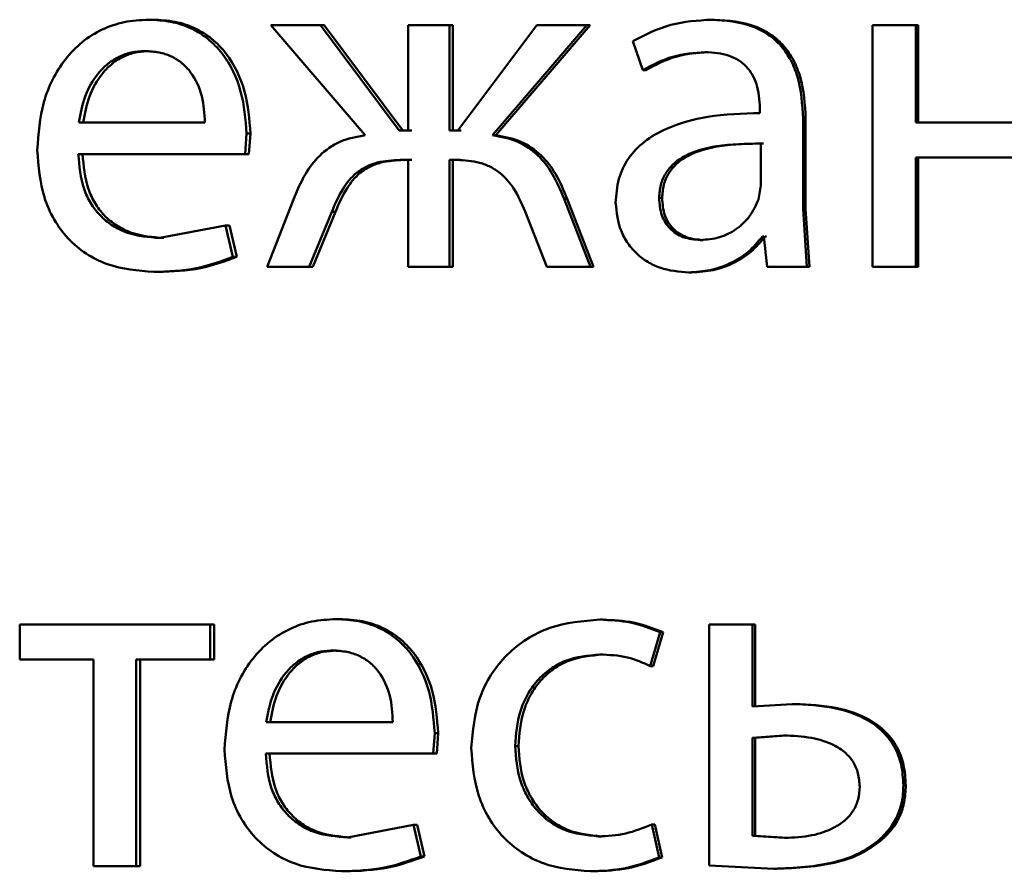
# Paper-space layout 'Лист1' of a CAD drawing. Units: millimetres. Extents: x -8708 to 13138, y -12648 to 4958.
# Drawn here: x 5058 to 5062, y 3398 to 3402 of the extents above; entities that cross this region are included whole.
import ezdxf

# ---------------------------------------------------------------- set-up
doc = ezdxf.new("R2010")
doc.units = ezdxf.units.MM

psp = doc.layouts.new('Лист1')

# ---------------------------------------------------------------- linework, layer by layer
at = {"color": 7, "linetype": 'Continuous', "lineweight": 50}
for p, q in [((5058.2822, 3402.4377), (5058.2618, 3402.4377)), ((5061.0596, 3402.4377), (5061.0455, 3402.4377)), ((5058.8664, 3402.4105), (5059.3334, 3401.8672)), ((5059.1119, 3402.4105), (5058.8664, 3402.4105)), ((5059.5014, 3401.8894), (5059.1119, 3402.4105)), ((5059.1303, 3402.4105), (5059.1119, 3402.4105)), ((5059.519, 3401.8894), (5059.1303, 3402.4105)), ((5059.5453, 3402.4105), (5059.5453, 3401.8894)), ((5059.7498, 3402.4105), (5059.5453, 3402.4105)), ((5059.7498, 3401.8894), (5059.7498, 3402.4105)), ((5059.7668, 3402.4105), (5059.7498, 3402.4105)), ((5059.7668, 3401.8894), (5059.7668, 3402.4105)), ((5060.1818, 3402.4105), (5059.7912, 3401.8894)), ((5059.962, 3401.8672), (5060.4287, 3402.4105)), ((5059.9786, 3401.8672), (5060.4442, 3402.4105)), ((5060.4287, 3402.4105), (5060.1818, 3402.4105)), ((5060.4442, 3402.4105), (5060.4287, 3402.4105)), ((5061.8406, 3402.4105), (5061.8406, 3401.2156)), ((5062.054, 3402.4105), (5061.8406, 3402.4105)), ((5062.054, 3401.929), (5062.054, 3402.4105)), ((5062.0659, 3402.4105), (5062.054, 3402.4105)), ((5062.0659, 3401.929), (5062.0659, 3402.4105)), ((5060.6561, 3402.3318), (5060.7051, 3402.1886)), ((5058.2652, 3402.2824), (5058.2449, 3402.2824)), ((5061.0278, 3402.2775), (5061.0137, 3402.2775)), ((5060.7199, 3402.1886), (5060.7051, 3402.1886)), ((5061.2836, 3402.0006), (5061.2836, 3401.9759)), ((5061.4966, 3401.5021), (5061.4966, 3401.9487)), ((5061.5097, 3401.9487), (5061.4966, 3401.9487)), ((5061.5097, 3401.5021), (5061.5097, 3401.9487)), ((5058.541, 3401.929), (5057.918, 3401.929)), ((5059.5453, 3401.8894), (5059.5014, 3401.8894)), ((5059.5628, 3401.8894), (5059.519, 3401.8894)), ((5059.7912, 3401.8894), (5059.7498, 3401.8894)), ((5059.8081, 3401.8894), (5059.7668, 3401.8894)), ((5062.62, 3401.929), (5062.054, 3401.929)), ((5058.7397, 3401.7737), (5058.747, 3401.875)), ((5058.7663, 3401.875), (5058.747, 3401.875)), ((5058.7589, 3401.7737), (5058.7663, 3401.875)), ((5059.9786, 3401.8672), (5059.962, 3401.8672)), ((5061.2885, 3401.6182), (5061.2885, 3401.8256)), ((5061.3021, 3401.8256), (5061.2885, 3401.8256)), ((5058.7397, 3401.7737), (5057.9155, 3401.7737)), ((5058.7589, 3401.7737), (5058.7397, 3401.7737)), ((5059.5453, 3401.7441), (5059.5064, 3401.7441)), ((5059.5628, 3401.7441), (5059.5239, 3401.7441)), ((5059.5453, 3401.7441), (5059.5453, 3401.2156)), ((5059.7863, 3401.7441), (5059.7498, 3401.7441)), ((5059.7498, 3401.2156), (5059.7498, 3401.7441)), ((5059.7668, 3401.2156), (5059.7668, 3401.7441)), ((5059.8033, 3401.7441), (5059.7668, 3401.7441)), ((5062.62, 3401.7564), (5062.054, 3401.7564)), ((5062.054, 3401.2156), (5062.054, 3401.7564)), ((5062.0659, 3401.2156), (5062.0659, 3401.7564)), ((5061.2762, 3401.549), (5061.2885, 3401.6182)), ((5058.9782, 3401.549), (5058.8493, 3401.2156)), ((5060.4458, 3401.2156), (5060.3162, 3401.5515)), ((5060.332, 3401.5515), (5060.3162, 3401.5515)), ((5060.4613, 3401.2156), (5060.332, 3401.5515)), ((5060.8005, 3401.5564), (5060.7858, 3401.5564)), ((5061.5163, 3401.2156), (5061.4966, 3401.5021)), ((5061.5097, 3401.5021), (5061.4966, 3401.5021)), ((5061.5293, 3401.2156), (5061.5097, 3401.5021)), ((5059.056, 3401.2156), (5059.1679, 3401.4873)), ((5059.0745, 3401.2156), (5059.1862, 3401.4873)), ((5059.1862, 3401.4873), (5059.1679, 3401.4873)), ((5060.1232, 3401.4897), (5060.2306, 3401.2156)), ((5058.6426, 3401.4202), (5058.3176, 3401.3585)), ((5058.679, 3401.265), (5058.6426, 3401.4202)), ((5058.6621, 3401.4202), (5058.6426, 3401.4202)), ((5058.6984, 3401.265), (5058.6621, 3401.4202)), ((5058.3378, 3401.3585), (5058.3176, 3401.3585)), ((5061.3029, 3401.3659), (5061.2958, 3401.3659)), ((5061.3029, 3401.3659), (5061.32, 3401.2156)), ((5061.3164, 3401.3659), (5061.3094, 3401.3659)), ((5061.0034, 3401.3486), (5060.9891, 3401.3486)), ((5058.6984, 3401.265), (5058.679, 3401.265)), ((5059.056, 3401.2156), (5058.8493, 3401.2156)), ((5059.0745, 3401.2156), (5059.056, 3401.2156)), ((5059.7498, 3401.2156), (5059.5453, 3401.2156)), ((5059.7668, 3401.2156), (5059.7498, 3401.2156)), ((5060.4458, 3401.2156), (5060.2306, 3401.2156)), ((5060.4613, 3401.2156), (5060.4458, 3401.2156)), ((5061.5163, 3401.2156), (5061.32, 3401.2156)), ((5061.5293, 3401.2156), (5061.5163, 3401.2156)), ((5062.054, 3401.2156), (5061.8406, 3401.2156)), ((5062.0659, 3401.2156), (5062.054, 3401.2156)), ((5058.3087, 3401.1909), (5058.2884, 3401.1909)), ((5060.9472, 3401.1885), (5060.9328, 3401.1885)), ((5059.2077, 3399.4744), (5059.1894, 3399.4744)), ((5060.5076, 3399.4719), (5060.4923, 3399.4719)), ((5057.6259, 3399.4472), (5057.6259, 3399.2747)), ((5058.5673, 3399.4472), (5057.6259, 3399.4472)), ((5058.5673, 3399.2747), (5058.5673, 3399.4472)), ((5058.587, 3399.4472), (5058.5673, 3399.4472)), ((5058.587, 3399.2747), (5058.587, 3399.4472)), ((5060.7418, 3399.2426), (5060.7907, 3399.4102)), ((5060.7566, 3399.2426), (5060.8054, 3399.4102)), ((5060.8054, 3399.4102), (5060.7907, 3399.4102)), ((5061.0336, 3399.4472), (5061.0336, 3398.2573)), ((5061.2465, 3399.4472), (5061.0336, 3399.4472)), ((5061.2465, 3399.0422), (5061.2465, 3399.4472)), ((5061.2602, 3399.4472), (5061.2465, 3399.4472)), ((5061.2602, 3399.0422), (5061.2602, 3399.4472)), ((5059.1907, 3399.3192), (5059.1724, 3399.3192)), ((5057.9909, 3399.2747), (5057.6259, 3399.2747)), ((5057.9909, 3399.2747), (5057.9909, 3398.2524)), ((5058.5673, 3399.2747), (5058.2012, 3399.2747)), ((5058.2012, 3398.2524), (5058.2012, 3399.2747)), ((5058.2217, 3398.2524), (5058.2217, 3399.2747)), ((5058.587, 3399.2747), (5058.5673, 3399.2747)), ((5060.5076, 3399.2994), (5060.4923, 3399.2994)), ((5060.7566, 3399.2426), (5060.7418, 3399.2426)), ((5061.4426, 3399.0546), (5061.2465, 3399.0422)), ((5061.4559, 3399.0546), (5061.4426, 3399.0546)), ((5059.4698, 3398.9657), (5058.8441, 3398.9657)), ((5059.6693, 3398.8105), (5059.6766, 3398.9114)), ((5059.6938, 3398.9114), (5059.6766, 3398.9114)), ((5059.6865, 3398.8105), (5059.6938, 3398.9114)), ((5061.4009, 3398.8994), (5061.2465, 3398.887)), ((5061.2465, 3398.887), (5061.2465, 3398.4027)), ((5061.2602, 3398.887), (5061.2465, 3398.887)), ((5061.4142, 3398.8994), (5061.2602, 3398.887)), ((5061.2602, 3398.887), (5061.2602, 3398.4027)), ((5061.4142, 3398.8994), (5061.4009, 3398.8994)), ((5060.0906, 3398.8472), (5060.0743, 3398.8472)), ((5059.6693, 3398.8105), (5058.8418, 3398.8105)), ((5059.6865, 3398.8105), (5059.6693, 3398.8105)), ((5062.0046, 3398.6521), (5061.9926, 3398.6521)), ((5059.5718, 3398.457), (5059.2457, 3398.3953)), ((5059.6083, 3398.3014), (5059.5718, 3398.457)), ((5059.5892, 3398.457), (5059.5718, 3398.457)), ((5059.6256, 3398.3014), (5059.5892, 3398.457)), ((5060.7858, 3398.2968), (5060.7492, 3398.4595)), ((5060.7639, 3398.4595), (5060.7492, 3398.4595)), ((5060.8005, 3398.2968), (5060.7639, 3398.4595)), ((5059.2639, 3398.3953), (5059.2457, 3398.3953)), ((5060.5003, 3398.4002), (5060.4849, 3398.4002)), ((5061.2465, 3398.4027), (5061.4059, 3398.3928)), ((5061.2602, 3398.4027), (5061.2465, 3398.4027)), ((5061.2602, 3398.4027), (5061.4192, 3398.3928)), ((5061.4192, 3398.3928), (5061.4059, 3398.3928)), ((5061.8796, 3398.378), (5061.8673, 3398.378)), ((5059.6256, 3398.3014), (5059.6083, 3398.3014)), ((5060.8005, 3398.2968), (5060.7858, 3398.2968)), ((5058.2012, 3398.2524), (5057.9909, 3398.2524)), ((5058.2217, 3398.2524), (5058.2012, 3398.2524)), ((5061.0336, 3398.2573), (5061.3518, 3398.24)), ((5061.3653, 3398.24), (5061.3518, 3398.24)), ((5059.2345, 3398.2277), (5059.2163, 3398.2277)), ((5060.4613, 3398.2277), (5060.4458, 3398.2277))]:
    psp.add_line(p, q, dxfattribs=at)
for points, knots in [([(5058.2618, 3402.4377), (5058.2217, 3402.4354), (5058.1434, 3402.431), (5058.0315, 3402.3924), (5057.9316, 3402.3301), (5057.8216, 3402.2162), (5057.7301, 3402.0329), (5057.7186, 3401.8734), (5057.7128, 3401.7935)], [0, 0, 0, 0, 0.128492, 0.250635, 0.374767, 0.501046, 0.750269, 1, 1, 1, 1]), ([(5058.747, 3401.875), (5058.7416, 3401.9452), (5058.7307, 3402.0855), (5058.653, 3402.2471), (5058.558, 3402.3463), (5058.471, 3402.3998), (5058.3705, 3402.4322), (5058.2991, 3402.4358), (5058.2618, 3402.4377)], [0, 0, 0, 0, 0.24975, 0.498949, 0.620943, 0.74046, 0.86467, 1, 1, 1, 1]), ([(5058.7663, 3401.875), (5058.7608, 3401.9452), (5058.75, 3402.0854), (5058.6725, 3402.2471), (5058.5777, 3402.3463), (5058.4909, 3402.3998), (5058.3906, 3402.4322), (5058.3193, 3402.4358), (5058.2822, 3402.4377)], [0, 0, 0, 0, 0.249991, 0.49933, 0.62132, 0.740765, 0.864844, 1, 1, 1, 1]), ([(5061.0455, 3402.4377), (5060.9769, 3402.4337), (5060.8398, 3402.4256), (5060.7173, 3402.3631), (5060.6561, 3402.3318)], [0, 0, 0, 0, 0.500462, 1, 1, 1, 1]), ([(5061.4966, 3401.9487), (5061.4927, 3402.0187), (5061.4871, 3402.1187), (5061.4392, 3402.2373), (5061.3907, 3402.3093), (5061.326, 3402.3671), (5061.2126, 3402.426), (5061.1141, 3402.4329), (5061.0455, 3402.4377)], [0, 0, 0, 0, 0.273316, 0.390411, 0.499955, 0.613294, 0.730472, 1, 1, 1, 1]), ([(5061.5097, 3401.9487), (5061.5058, 3402.0188), (5061.5002, 3402.1187), (5061.4524, 3402.2374), (5061.4041, 3402.3093), (5061.3395, 3402.367), (5061.2263, 3402.426), (5061.1281, 3402.4329), (5061.0596, 3402.4377)], [0, 0, 0, 0, 0.2739845, 0.3908046, 0.5003558, 0.6136834, 0.7307842, 1, 1, 1, 1]), ([(5058.2449, 3402.2824), (5058.2223, 3402.2811), (5058.1785, 3402.2785), (5058.1162, 3402.2569), (5058.0607, 3402.222), (5057.9988, 3402.1591), (5057.9427, 3402.0604), (5057.9262, 3401.9728), (5057.918, 3401.929)], [0, 0, 0, 0, 0.12913, 0.251457, 0.373223, 0.500749, 0.750255, 1, 1, 1, 1]), ([(5058.2652, 3402.2824), (5058.2428, 3402.2811), (5058.199, 3402.2785), (5058.1369, 3402.2569), (5058.0815, 3402.222), (5058.0197, 3402.1591), (5057.9637, 3402.0604), (5057.9473, 3401.9728), (5057.9391, 3401.929)], [0, 0, 0, 0, 0.12898, 0.251189, 0.372885, 0.500399, 0.750025, 1, 1, 1, 1]), ([(5058.541, 3401.929), (5058.5385, 3401.9728), (5058.5336, 3402.0604), (5058.4877, 3402.1622), (5058.4295, 3402.2248), (5058.3756, 3402.2584), (5058.313, 3402.2788), (5058.2682, 3402.2812), (5058.2449, 3402.2824)], [0, 0, 0, 0, 0.249824, 0.499012, 0.620195, 0.739252, 0.863655, 1, 1, 1, 1]), ([(5060.7051, 3402.1886), (5060.7534, 3402.2142), (5060.8502, 3402.2654), (5060.9591, 3402.2735), (5061.0137, 3402.2775)], [0, 0, 0, 0, 0.499783, 1, 1, 1, 1]), ([(5060.7199, 3402.1886), (5060.7682, 3402.2142), (5060.8647, 3402.2654), (5060.9734, 3402.2735), (5061.0278, 3402.2775)], [0, 0, 0, 0, 0.499863, 1, 1, 1, 1]), ([(5061.0137, 3402.2775), (5061.0538, 3402.2749), (5061.1112, 3402.2711), (5061.1781, 3402.2392), (5061.2173, 3402.2076), (5061.2474, 3402.1672), (5061.2776, 3402.0991), (5061.2811, 3402.0411), (5061.2836, 3402.0006)], [0, 0, 0, 0, 0.271538, 0.388671, 0.500272, 0.611236, 0.728347, 1, 1, 1, 1]), ([(5061.2836, 3401.9759), (5061.1972, 3401.9734), (5061.0401, 3401.9687), (5060.8454, 3401.9163), (5060.7128, 3401.8412), (5060.6301, 3401.7555), (5060.5793, 3401.6493), (5060.5737, 3401.5718), (5060.5708, 3401.5317)], [0, 0, 0, 0, 0.2754114, 0.5006613, 0.6356807, 0.756359, 0.8738092, 1, 1, 1, 1]), ([(5059.3334, 3401.8672), (5059.2907, 3401.8591), (5059.2079, 3401.8433), (5059.1053, 3401.771), (5059.0294, 3401.6698), (5058.9962, 3401.5916), (5058.9782, 3401.549)], [0, 0, 0, 0, 0.257834, 0.499572, 0.727773, 1, 1, 1, 1]), ([(5060.3162, 3401.5515), (5060.2985, 3401.5938), (5060.2658, 3401.6717), (5060.1898, 3401.7721), (5060.0871, 3401.8436), (5060.0046, 3401.8592), (5059.962, 3401.8672)], [0, 0, 0, 0, 0.271613, 0.500374, 0.741722, 1, 1, 1, 1]), ([(5060.332, 3401.5515), (5060.3143, 3401.5938), (5060.2816, 3401.6717), (5060.2059, 3401.7721), (5060.1034, 3401.8436), (5060.0211, 3401.8592), (5059.9786, 3401.8672)], [0, 0, 0, 0, 0.271866, 0.500679, 0.741973, 1, 1, 1, 1]), ([(5057.7128, 3401.7935), (5057.7186, 3401.714), (5057.7273, 3401.5939), (5057.7923, 3401.4485), (5057.8623, 3401.3533), (5057.9522, 3401.2779), (5058.0927, 3401.2067), (5058.2104, 3401.1972), (5058.2884, 3401.1909)], [0, 0, 0, 0, 0.249496, 0.376929, 0.499723, 0.62332, 0.750148, 1, 1, 1, 1]), ([(5061.2885, 3401.8256), (5061.2153, 3401.8248), (5061.0873, 3401.8233), (5060.9391, 3401.7834), (5060.8571, 3401.7286), (5060.8158, 3401.6798), (5060.7904, 3401.6209), (5060.7874, 3401.5784), (5060.7858, 3401.5564)], [0, 0, 0, 0, 0.34423, 0.60187, 0.706664, 0.802684, 0.897777, 1, 1, 1, 1]), ([(5061.3021, 3401.8256), (5061.229, 3401.8248), (5061.1013, 3401.8233), (5060.9534, 3401.7834), (5060.8716, 3401.7286), (5060.8304, 3401.6797), (5060.805, 3401.6209), (5060.8021, 3401.5784), (5060.8005, 3401.5564)], [0, 0, 0, 0, 0.344006, 0.601527, 0.706327, 0.802409, 0.897619, 1, 1, 1, 1]), ([(5058.3176, 3401.3585), (5058.2634, 3401.3628), (5058.1817, 3401.3693), (5058.0836, 3401.4173), (5058.0218, 3401.4676), (5057.9746, 3401.5297), (5057.9275, 3401.6296), (5057.9204, 3401.7147), (5057.9155, 3401.7737)], [0, 0, 0, 0, 0.249917, 0.377381, 0.500333, 0.614947, 0.733373, 1, 1, 1, 1]), ([(5058.3378, 3401.3585), (5058.2838, 3401.3628), (5058.2022, 3401.3693), (5058.1043, 3401.4173), (5058.0427, 3401.4676), (5057.9956, 3401.5297), (5057.9487, 3401.6295), (5057.9416, 3401.7147), (5057.9366, 3401.7737)], [0, 0, 0, 0, 0.249651, 0.377061, 0.499947, 0.614637, 0.73281, 1, 1, 1, 1]), ([(5059.1679, 3401.4873), (5059.1845, 3401.5267), (5059.2145, 3401.5979), (5059.2766, 3401.6734), (5059.3379, 3401.7128), (5059.4101, 3401.7398), (5059.468, 3401.7424), (5059.5064, 3401.7441)], [0, 0, 0, 0, 0.276382, 0.499411, 0.622436, 0.749752, 1, 1, 1, 1]), ([(5059.1862, 3401.4873), (5059.2028, 3401.5267), (5059.2327, 3401.5979), (5059.2947, 3401.6734), (5059.3559, 3401.7128), (5059.4279, 3401.7398), (5059.4856, 3401.7424), (5059.5239, 3401.7441)], [0, 0, 0, 0, 0.2766652, 0.4997425, 0.6227821, 0.7499705, 1, 1, 1, 1]), ([(5059.7863, 3401.7441), (5059.8243, 3401.7422), (5059.8815, 3401.7393), (5059.9527, 3401.7116), (5060.0138, 3401.6722), (5060.0766, 3401.5985), (5060.1067, 3401.5282), (5060.1232, 3401.4897)], [0, 0, 0, 0, 0.2501721, 0.376794, 0.5005521, 0.7271121, 1, 1, 1, 1]), ([(5060.7858, 3401.5564), (5060.7879, 3401.5271), (5060.7909, 3401.4848), (5060.8151, 3401.4349), (5060.8393, 3401.4044), (5060.8694, 3401.3796), (5060.9184, 3401.3544), (5060.9604, 3401.351), (5060.9891, 3401.3486)], [0, 0, 0, 0, 0.263981, 0.382163, 0.499664, 0.618033, 0.737581, 1, 1, 1, 1]), ([(5060.8005, 3401.5564), (5060.8026, 3401.5271), (5060.8056, 3401.4848), (5060.8298, 3401.435), (5060.8538, 3401.4044), (5060.8839, 3401.3796), (5060.9328, 3401.3544), (5060.9747, 3401.351), (5061.0034, 3401.3486)], [0, 0, 0, 0, 0.2642594, 0.3825221, 0.5000524, 0.6183927, 0.7378606, 1, 1, 1, 1]), ([(5060.9891, 3401.3486), (5061.0211, 3401.3511), (5061.0834, 3401.3559), (5061.1681, 3401.3984), (5061.2378, 3401.4625), (5061.2633, 3401.5201), (5061.2762, 3401.549)], [0, 0, 0, 0, 0.256486, 0.500245, 0.748842, 1, 1, 1, 1]), ([(5060.5708, 3401.5317), (5060.5758, 3401.4848), (5060.5833, 3401.4142), (5060.6291, 3401.3317), (5060.6742, 3401.2794), (5060.7284, 3401.2385), (5060.8128, 3401.1979), (5060.884, 3401.1923), (5060.9328, 3401.1885)], [0, 0, 0, 0, 0.249001, 0.374794, 0.499339, 0.618377, 0.738585, 1, 1, 1, 1]), ([(5060.9328, 3401.1885), (5060.9683, 3401.1907), (5061.0381, 3401.1949), (5061.1379, 3401.2307), (5061.2283, 3401.2853), (5061.2735, 3401.3393), (5061.2958, 3401.3659)], [0, 0, 0, 0, 0.254441, 0.500278, 0.753307, 1, 1, 1, 1]), ([(5060.9472, 3401.1885), (5060.9826, 3401.1907), (5061.0523, 3401.1949), (5061.1518, 3401.2307), (5061.242, 3401.2854), (5061.2871, 3401.3393), (5061.3094, 3401.3659)], [0, 0, 0, 0, 0.254343, 0.500084, 0.753167, 1, 1, 1, 1]), ([(5058.2884, 3401.1909), (5058.3598, 3401.1932), (5058.4937, 3401.1976), (5058.62, 3401.2435), (5058.679, 3401.265)], [0, 0, 0, 0, 0.532532, 1, 1, 1, 1]), ([(5058.3087, 3401.1909), (5058.3799, 3401.1932), (5058.5136, 3401.1976), (5058.6395, 3401.2435), (5058.6984, 3401.265)], [0, 0, 0, 0, 0.532489, 1, 1, 1, 1]), ([(5059.1894, 3399.4744), (5059.1491, 3399.4721), (5059.0705, 3399.4677), (5058.9581, 3399.4291), (5058.8578, 3399.3669), (5058.7473, 3399.2529), (5058.6554, 3399.0696), (5058.6439, 3398.9101), (5058.6381, 3398.8302)], [0, 0, 0, 0, 0.128496, 0.250635, 0.37477, 0.501046, 0.750268, 1, 1, 1, 1]), ([(5059.6766, 3398.9114), (5059.6711, 3398.9816), (5059.6602, 3399.1219), (5059.5823, 3399.2836), (5059.4868, 3399.3829), (5059.3995, 3399.4364), (5059.2986, 3399.4689), (5059.2269, 3399.4725), (5059.1894, 3399.4744)], [0, 0, 0, 0, 0.24975, 0.498951, 0.620971, 0.740492, 0.86469, 1, 1, 1, 1]), ([(5059.6938, 3398.9114), (5059.6883, 3398.9816), (5059.6774, 3399.1219), (5059.5997, 3399.2836), (5059.5044, 3399.3829), (5059.4173, 3399.4364), (5059.3166, 3399.4689), (5059.245, 3399.4725), (5059.2077, 3399.4744)], [0, 0, 0, 0, 0.249992, 0.499332, 0.621348, 0.740797, 0.864864, 1, 1, 1, 1]), ([(5060.4923, 3399.4719), (5060.4083, 3399.4649), (5060.2817, 3399.4542), (5060.1302, 3399.3792), (5060.0313, 3399.3008), (5059.9524, 3399.2021), (5059.876, 3399.05), (5059.8649, 3398.9221), (5059.8575, 3398.8373)], [0, 0, 0, 0, 0.249892, 0.376535, 0.500428, 0.624368, 0.750725, 1, 1, 1, 1]), ([(5060.7907, 3399.4102), (5060.7426, 3399.4284), (5060.6463, 3399.4649), (5060.5436, 3399.4696), (5060.4923, 3399.4719)], [0, 0, 0, 0, 0.499645, 1, 1, 1, 1]), ([(5060.8054, 3399.4102), (5060.7574, 3399.4284), (5060.6613, 3399.4649), (5060.5589, 3399.4696), (5060.5076, 3399.4719)], [0, 0, 0, 0, 0.499691, 1, 1, 1, 1]), ([(5059.1724, 3399.3192), (5059.1498, 3399.3179), (5059.1058, 3399.3153), (5059.0433, 3399.2937), (5058.9875, 3399.2587), (5058.9253, 3399.1958), (5058.869, 3399.0971), (5058.8524, 3399.0095), (5058.8441, 3398.9657)], [0, 0, 0, 0, 0.12907, 0.251373, 0.373157, 0.500746, 0.750255, 1, 1, 1, 1]), ([(5059.1907, 3399.3192), (5059.1681, 3399.3179), (5059.1242, 3399.3153), (5059.0619, 3399.2937), (5059.0062, 3399.2587), (5058.9442, 3399.1958), (5058.888, 3399.0971), (5058.8714, 3399.0095), (5058.8632, 3398.9657)], [0, 0, 0, 0, 0.12892, 0.251105, 0.37282, 0.500397, 0.750026, 1, 1, 1, 1]), ([(5059.4698, 3398.9657), (5059.4673, 3399.0095), (5059.4623, 3399.0971), (5059.4162, 3399.199), (5059.3577, 3399.2616), (5059.3037, 3399.2952), (5059.2408, 3399.3156), (5059.1959, 3399.318), (5059.1724, 3399.3192)], [0, 0, 0, 0, 0.249822, 0.499014, 0.620257, 0.739331, 0.863711, 1, 1, 1, 1]), ([(5060.0743, 3398.8472), (5060.0787, 3398.9054), (5060.0854, 3398.9934), (5060.1319, 3399.1006), (5060.1816, 3399.1721), (5060.2458, 3399.23), (5060.3477, 3399.2865), (5060.4345, 3399.2942), (5060.4923, 3399.2994)], [0, 0, 0, 0, 0.249595, 0.377304, 0.499922, 0.624732, 0.750362, 1, 1, 1, 1]), ([(5060.0906, 3398.8472), (5060.095, 3398.9054), (5060.1017, 3398.9934), (5060.1481, 3399.1005), (5060.1977, 3399.1721), (5060.2617, 3399.23), (5060.3633, 3399.2864), (5060.45, 3399.2942), (5060.5076, 3399.2994)], [0, 0, 0, 0, 0.249849, 0.377685, 0.500304, 0.625116, 0.750638, 1, 1, 1, 1]), ([(5060.4923, 3399.2994), (5060.5388, 3399.2977), (5060.6257, 3399.2945), (5060.7051, 3399.2591), (5060.7418, 3399.2426)], [0, 0, 0, 0, 0.536599, 1, 1, 1, 1]), ([(5061.9926, 3398.6521), (5061.9906, 3398.6868), (5061.9868, 3398.7529), (5061.952, 3398.8447), (5061.8945, 3398.9208), (5061.7961, 3398.9927), (5061.6415, 3399.0462), (5061.5131, 3399.0516), (5061.4426, 3399.0546)], [0, 0, 0, 0, 0.133881, 0.255602, 0.374231, 0.499511, 0.725084, 1, 1, 1, 1]), ([(5062.0046, 3398.6521), (5062.0025, 3398.6869), (5061.9985, 3398.7531), (5061.964, 3398.8448), (5061.9067, 3398.9208), (5061.8085, 3398.9927), (5061.6543, 3399.0461), (5061.5262, 3399.0516), (5061.4559, 3399.0546)], [0, 0, 0, 0, 0.13473, 0.255882, 0.374615, 0.499859, 0.72532, 1, 1, 1, 1]), ([(5061.7768, 3398.6471), (5061.7752, 3398.6693), (5061.7721, 3398.7118), (5061.7466, 3398.7704), (5061.7047, 3398.8183), (5061.6355, 3398.862), (5061.5319, 3398.894), (5061.4472, 3398.8975), (5061.4009, 3398.8994)], [0, 0, 0, 0, 0.129772, 0.248273, 0.368213, 0.499221, 0.726612, 1, 1, 1, 1]), ([(5058.6381, 3398.8302), (5058.6439, 3398.7507), (5058.6526, 3398.6306), (5058.7179, 3398.4852), (5058.7882, 3398.39), (5058.8786, 3398.3146), (5059.0197, 3398.2435), (5059.1379, 3398.234), (5059.2163, 3398.2277)], [0, 0, 0, 0, 0.249495, 0.376926, 0.499722, 0.623311, 0.750147, 1, 1, 1, 1]), ([(5059.8575, 3398.8373), (5059.8637, 3398.7571), (5059.8731, 3398.636), (5059.9408, 3398.4899), (5060.0126, 3398.3942), (5060.1042, 3398.3179), (5060.2466, 3398.2447), (5060.3663, 3398.2345), (5060.4458, 3398.2277)], [0, 0, 0, 0, 0.249452, 0.37647, 0.499723, 0.623663, 0.750197, 1, 1, 1, 1]), ([(5060.4849, 3398.4002), (5060.4282, 3398.4059), (5060.3428, 3398.4144), (5060.2432, 3398.4708), (5060.1798, 3398.5281), (5060.1314, 3398.5976), (5060.085, 3398.7026), (5060.0787, 3398.7889), (5060.0743, 3398.8472)], [0, 0, 0, 0, 0.249574, 0.375227, 0.500083, 0.624519, 0.745909, 1, 1, 1, 1]), ([(5060.5003, 3398.4002), (5060.4437, 3398.4059), (5060.3585, 3398.4144), (5060.2591, 3398.4709), (5060.1966, 3398.5274), (5060.1483, 3398.596), (5060.1016, 3398.701), (5060.095, 3398.7882), (5060.0906, 3398.8472)], [0, 0, 0, 0, 0.249295, 0.374886, 0.499692, 0.619628, 0.742834, 1, 1, 1, 1]), ([(5059.2457, 3398.3953), (5059.1913, 3398.3996), (5059.1092, 3398.4061), (5059.0106, 3398.454), (5058.9486, 3398.5043), (5058.9011, 3398.5665), (5058.8538, 3398.6663), (5058.8467, 3398.7515), (5058.8418, 3398.8105)], [0, 0, 0, 0, 0.2499205, 0.3774002, 0.5003367, 0.6149636, 0.7333854, 1, 1, 1, 1]), ([(5059.2639, 3398.3953), (5059.2096, 3398.3996), (5059.1276, 3398.4061), (5059.0293, 3398.454), (5058.9673, 3398.5044), (5058.92, 3398.5664), (5058.8729, 3398.6663), (5058.8657, 3398.7515), (5058.8608, 3398.8105)], [0, 0, 0, 0, 0.249654, 0.377079, 0.499951, 0.614653, 0.732823, 1, 1, 1, 1]), ([(5061.4059, 3398.3928), (5061.451, 3398.3949), (5061.5348, 3398.3988), (5061.6367, 3398.4328), (5061.7053, 3398.4775), (5061.7468, 3398.5255), (5061.7723, 3398.5835), (5061.7753, 3398.6254), (5061.7768, 3398.6471)], [0, 0, 0, 0, 0.269239, 0.49943, 0.631746, 0.752542, 0.871836, 1, 1, 1, 1]), ([(5061.8673, 3398.378), (5061.8868, 3398.3965), (5061.9246, 3398.4322), (5061.9645, 3398.4989), (5061.9885, 3398.573), (5061.9912, 3398.6251), (5061.9926, 3398.6521)], [0, 0, 0, 0, 0.258256, 0.500133, 0.740399, 1, 1, 1, 1]), ([(5061.8796, 3398.378), (5061.8991, 3398.3965), (5061.9369, 3398.4322), (5061.9767, 3398.4989), (5062.0005, 3398.573), (5062.0032, 3398.625), (5062.0046, 3398.6521)], [0, 0, 0, 0, 0.258462, 0.500029, 0.739954, 1, 1, 1, 1]), ([(5060.7492, 3398.4595), (5060.7068, 3398.4421), (5060.6219, 3398.4073), (5060.5306, 3398.4026), (5060.4849, 3398.4002)], [0, 0, 0, 0, 0.500038, 1, 1, 1, 1]), ([(5061.3518, 3398.24), (5061.4546, 3398.2448), (5061.599, 3398.2514), (5061.7726, 3398.3107), (5061.837, 3398.3565), (5061.8673, 3398.378)], [0, 0, 0, 0, 0.566161, 0.795797, 1, 1, 1, 1]), ([(5061.3653, 3398.24), (5061.4678, 3398.2448), (5061.6119, 3398.2514), (5061.7851, 3398.3107), (5061.8493, 3398.3565), (5061.8796, 3398.378)], [0, 0, 0, 0, 0.566058, 0.795707, 1, 1, 1, 1]), ([(5059.2163, 3398.2277), (5059.2879, 3398.23), (5059.4223, 3398.2343), (5059.5491, 3398.2801), (5059.6083, 3398.3014)], [0, 0, 0, 0, 0.5326966, 1, 1, 1, 1]), ([(5059.2345, 3398.2277), (5059.3059, 3398.23), (5059.4401, 3398.2343), (5059.5665, 3398.2801), (5059.6256, 3398.3014)], [0, 0, 0, 0, 0.532654, 1, 1, 1, 1]), ([(5060.4458, 3398.2277), (5060.5043, 3398.23), (5060.6213, 3398.2346), (5060.731, 3398.2761), (5060.7858, 3398.2968)], [0, 0, 0, 0, 0.500483, 1, 1, 1, 1]), ([(5060.4613, 3398.2277), (5060.5197, 3398.23), (5060.6364, 3398.2346), (5060.7459, 3398.2761), (5060.8005, 3398.2968)], [0, 0, 0, 0, 0.500437, 1, 1, 1, 1])]:
    psp.add_open_spline(points, degree=3, knots=knots, dxfattribs=at)

doc.saveas('drawing.dxf')
